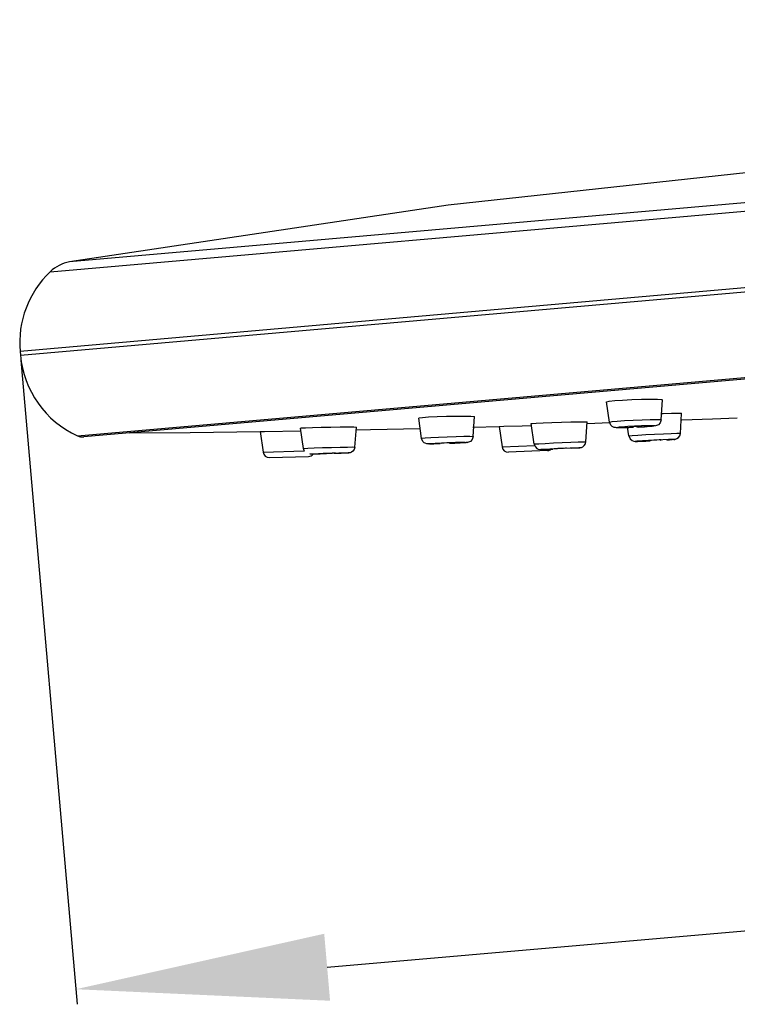
# Model space of a CAD drawing. Units: millimetres. Extents: x 333 to 630, y 3 to 213.
# Drawn here: x 521 to 529, y 167 to 179 of the extents above; entities that cross this region are included whole.
import ezdxf

# ---------------------------------------------------------------- set-up
doc = ezdxf.new("R2010")
doc.units = ezdxf.units.MM
doc.header["$LTSCALE"] = 16.335
doc.header["$PDMODE"] = 3
doc.header["$PDSIZE"] = 8
doc.layers.get('0').update_dxf_attribs({"linetype": 'CONTINUOUS'})
doc.layers.get('Defpoints').update_dxf_attribs({"linetype": 'CONTINUOUS'})
doc.styles.get("Standard").update_dxf_attribs({"font": 'simfang.ttf'})
doc.dimstyles.new('DIMSTYLE_1', dxfattribs={"dimtxt": 2, "dimasz": 3, "dimexe": 0.18, "dimexo": 0.0625, "dimgap": 0.09, "dimtad": 1, "dimlfac": 6.666667, "dimdsep": 46, "dimtxsty": 'Standard', "dimblk": '_FILLED', "dimblk1": '_FILLED', "dimblk2": '_FILLED', "dimcen": 0.09, "dimadec": 0, "dimazin": 0, "dimtp": 0.01, "dimtm": 0.01, "dimtfac": 1, "dimtofl": 0, "dimtmove": 0, "dimatfit": 3, "dimldrblk": '_FILLED', "dimfxl": 0, "dimtolj": 1, "dimarcsym": 0})

# ---------------------------------------------------------------- blocks, each defined once
blk = doc.blocks.new('_FILLED')
at = {"color": 0, "linetype": 'ByBlock'}
blk.add_solid([(0, 0), (-1, 0.1333), (-1, -0.1333)], dxfattribs=at)
blk = doc.blocks.new('*D35')
at = {"color": 0, "linetype": 'Continuous', "lineweight": -2}
for p, q in [((555.111, 177.661), (555.781, 170.001)), ((520.817, 174.661), (521.487, 167.001)), ((524.46, 167.441), (552.777, 169.919))]:
    blk.add_line(p, q, dxfattribs=at)
at = {"layer": 'Defpoints', "color": 0, "linetype": 'Continuous'}
for p in [(555.106, 177.723), (520.812, 174.723), (555.766, 170.18)]:
    blk.add_point(p, dxfattribs=at)
at = {"color": 0, "linetype": 'Continuous', "lineweight": -2, "xscale": 3, "yscale": 3, "zscale": 3}
for p, rotation in [((555.766, 170.18), 4.999999999999943), ((521.472, 167.18), 184.9999999999999)]:
    blk.add_blockref('_FILLED', p, dxfattribs=dict(at, rotation=rotation))
at = {"color": 0, "linetype": 'Continuous', "insert": (539.189, 170.862), "char_height": 2, "attachment_point": 2, "rotation": 5}
blk.add_mtext('\\A1;%%c229.5', dxfattribs=at)

msp = doc.modelspace()

# ---------------------------------------------------------------- linework, layer by layer
at = {"color": 9, "linetype": 'Continuous'}
for p, q in [((521.1656, 175.7141), (554.5849, 178.6379)), ((554.3362, 178.713), (521.3975, 175.8312)), ((555.1017, 177.7682), (520.8077, 174.7678)), ((520.8116, 174.723), (555.1056, 177.7234)), ((521.4916, 173.7629), (554.6027, 176.6598)), ((527.9104, 173.9382), (527.9975, 173.9447)), ((527.9975, 173.9447), (528.1003, 173.9505)), ((528.1003, 173.9505), (528.2064, 173.955)), ((527.903, 173.8635), (527.9342, 173.8682)), ((528.3588, 173.8804), (528.3276, 173.8756)), ((525.7852, 173.748), (525.8901, 173.7523)), ((525.8901, 173.7523), (525.9951, 173.7555)), ((526.1928, 173.7556), (526.1975, 173.7542)), ((528.1268, 173.6979), (528.1382, 173.7004)), ((528.15, 173.7016), (528.1574, 173.7022)), ((528.25, 173.7778), (528.3549, 173.7834)), ((528.3549, 173.7834), (528.4598, 173.7882)), ((528.5599, 173.7171), (528.5044, 173.7129)), ((528.5905, 173.7214), (528.5791, 173.719)), ((528.6573, 173.7929), (528.662, 173.7919)), ((523.6977, 173.5696), (524.1882, 173.5833)), ((524.1774, 173.611), (524.1878, 173.6125)), ((524.1878, 173.6125), (524.2327, 173.6153)), ((524.2327, 173.6153), (524.308, 173.6188)), ((524.308, 173.6188), (524.4046, 173.6223)), ((524.4046, 173.6223), (524.5108, 173.6257)), ((524.5108, 173.6257), (524.6138, 173.6283)), ((525.6613, 173.6674), (525.6711, 173.6702)), ((525.6711, 173.6702), (525.6768, 173.6709)), ((525.6768, 173.6709), (525.6836, 173.6716)), ((525.6836, 173.6716), (525.6917, 173.6724)), ((526.0395, 173.676), (525.9666, 173.6722)), ((526.0945, 173.6799), (526.0395, 173.676)), ((526.1249, 173.6849), (526.1151, 173.6821)), ((526.5413, 173.6315), (526.9315, 173.6485)), ((526.9247, 173.6646), (526.9351, 173.6659)), ((526.9351, 173.6659), (526.98, 173.6691)), ((526.98, 173.6691), (527.0553, 173.6733)), ((527.0066, 173.6015), (527.0101, 173.6019)), ((527.0553, 173.6733), (527.1518, 173.6782)), ((527.2007, 173.6072), (527.118, 173.6038)), ((527.1518, 173.6782), (527.2579, 173.6831)), ((527.2579, 173.6831), (527.3609, 173.6874)), ((527.3614, 173.6149), (527.2884, 173.6112)), ((527.3667, 173.6151), (527.3614, 173.6149)), ((527.4224, 173.6183), (527.422, 173.6182)), ((527.4624, 173.6211), (527.4588, 173.6208)), ((527.537, 173.6925), (527.5382, 173.6923)), ((524.258, 173.5469), (524.2618, 173.5473)), ((524.4527, 173.5485), (524.3723, 173.5465)), ((524.6046, 173.5536), (524.5423, 173.5513)), ((524.6743, 173.5566), (524.6162, 173.554)), ((524.7108, 173.5589), (524.6743, 173.5566)), ((524.7146, 173.5592), (524.7108, 173.5589))]:
    msp.add_line(p, q, dxfattribs=at)
at = {"color": 7, "linetype": 'Continuous'}
for p, q in [((554.5311, 176.6341), (521.5666, 173.7501)), ((520.8077, 174.7678), (520.8116, 174.723)), ((527.8211, 173.925), (527.7846, 174.1667)), ((527.8152, 174.175), (527.8811, 174.1822)), ((527.8811, 174.1822), (527.9754, 174.189)), ((527.9754, 174.189), (528.0867, 174.1946)), ((528.0867, 174.1946), (528.2016, 174.1984)), ((528.4346, 173.9528), (528.4488, 174.1914)), ((525.5838, 173.7322), (525.5494, 173.9749)), ((525.5936, 173.9821), (525.6676, 173.9871)), ((525.881, 173.9954), (525.9947, 173.9976)), ((526.1975, 173.7542), (526.214, 173.9922)), ((527.5382, 173.6923), (527.5524, 173.9296)), ((528.4392, 174.0296), (528.456, 174.0302)), ((528.662, 173.7919), (528.6752, 174.0297)), ((523.6652, 173.8133), (523.7143, 173.8141)), ((523.6652, 173.8133), (523.6977, 173.5696)), ((523.7143, 173.8141), (524.1489, 173.8212)), ((524.1444, 173.8544), (524.1556, 173.8562)), ((524.1774, 173.611), (524.1444, 173.8544)), ((524.1556, 173.8562), (524.2043, 173.8591)), ((524.2043, 173.8591), (524.2858, 173.8621)), ((524.2858, 173.8621), (524.3904, 173.865)), ((524.7912, 173.6294), (524.809, 173.8669)), ((526.1947, 173.8676), (526.5049, 173.8754)), ((526.5049, 173.8751), (526.5635, 173.8769)), ((526.5049, 173.8751), (526.5413, 173.6315)), ((526.5635, 173.8769), (526.7794, 173.8835)), ((526.7794, 173.8835), (526.8948, 173.887)), ((526.8879, 173.908), (526.8992, 173.9096)), ((526.9247, 173.6646), (526.888, 173.9079)), ((526.8992, 173.9096), (526.9478, 173.9127)), ((526.9478, 173.9127), (527.0293, 173.9166)), ((527.0293, 173.9166), (527.1339, 173.9207)), ((527.5531, 173.9099), (527.8213, 173.9197)), ((527.8364, 173.8897), (527.8211, 173.925)), ((527.8527, 173.8743), (527.8364, 173.8897)), ((528.004, 173.8579), (527.9679, 173.8575)), ((528.0486, 173.7615), (528.0326, 173.8647)), ((528.1066, 173.8738), (528.0778, 173.8717)), ((528.2337, 173.8677), (528.1665, 173.8638)), ((528.2987, 173.8726), (528.2337, 173.8677)), ((525.5995, 173.6958), (525.5838, 173.7322)), ((528.1761, 173.6975), (528.2079, 173.6983)), ((528.2079, 173.6983), (528.2495, 173.6998)), ((528.2495, 173.6998), (528.3015, 173.7019)), ((528.5026, 173.7128), (528.5627, 173.7173)), ((528.5673, 173.7178), (528.5599, 173.7171)), ((528.5737, 173.7184), (528.5673, 173.7178)), ((528.5791, 173.719), (528.5737, 173.7184)), ((528.6395, 173.7423), (528.6546, 173.7632)), ((528.6546, 173.7632), (528.662, 173.7919)), ((524.1902, 173.5781), (524.1774, 173.611)), ((525.762, 173.6657), (525.7284, 173.6653)), ((525.8042, 173.6665), (525.762, 173.6657)), ((526.0983, 173.6801), (526.0429, 173.6762)), ((526.1025, 173.6807), (526.0945, 173.6799)), ((526.1094, 173.6814), (526.1025, 173.6807)), ((526.1151, 173.6821), (526.1094, 173.6814)), ((527.0833, 173.5879), (526.6188, 173.5676)), ((527.0729, 173.6021), (527.1043, 173.6033)), ((527.1043, 173.6033), (527.1434, 173.6048)), ((527.1621, 173.6083), (527.1597, 173.6079)), ((527.3069, 173.6144), (527.3093, 173.6147)), ((523.7741, 173.5046), (524.2389, 173.5176)), ((524.3447, 173.546), (524.3185, 173.5455)), ((524.3772, 173.5466), (524.3447, 173.546)), ((524.4139, 173.5512), (524.4115, 173.5508)), ((524.5587, 173.5549), (524.5612, 173.5553)), ((524.6272, 173.5544), (524.5705, 173.5522))]:
    msp.add_line(p, q, dxfattribs=at)
for points in [[(531.394, 177.0826), (530.352, 176.9887), (525.8989, 176.5062), (521.3975, 175.8312)], [(527.7846, 174.1667), (527.7857, 174.1683), (527.8152, 174.175)], [(528.2016, 174.1984), (528.3063, 174.1998), (528.3882, 174.1988), (528.4372, 174.1953), (528.4488, 174.1914)], [(525.5494, 173.975), (525.5544, 173.9772), (525.5936, 173.9821)], [(525.6676, 173.9871), (525.7674, 173.9917), (525.881, 173.9954)], [(525.9947, 173.9976), (526.0947, 173.9981), (526.1691, 173.9969), (526.2088, 173.9941), (526.214, 173.9921)], [(527.3603, 173.9278), (527.4548, 173.9299), (527.5211, 173.9306), (527.5511, 173.93), (527.5524, 173.9296)], [(528.4346, 173.9528), (528.4229, 173.9166), (528.4005, 173.894), (528.3796, 173.8842), (528.3645, 173.8804), (528.3484, 173.8779), (528.3325, 173.8759)], [(528.456, 174.0302), (528.556, 174.0324), (528.6304, 174.0327), (528.67, 174.0311), (528.6752, 174.0297)], [(528.678, 173.9512), (529.0425, 173.9646), (529.3394, 173.9773)], [(522.1069, 173.7974), (522.8295, 173.8029), (523.6652, 173.8135)], [(524.3904, 173.865), (524.5053, 173.8673), (524.6168, 173.8688)], [(524.6168, 173.8688), (524.7115, 173.8694), (524.7778, 173.8689), (524.8077, 173.8674), (524.809, 173.8669)], [(524.8097, 173.8336), (524.9746, 173.8368), (525.5669, 173.8517)], [(527.1339, 173.9207), (527.2488, 173.9246), (527.3603, 173.9278)], [(527.9679, 173.8575), (527.9399, 173.8575), (527.9188, 173.858), (527.9028, 173.8588), (527.8894, 173.8603), (527.8738, 173.8638), (527.8527, 173.8743)], [(528.1039, 173.8609), (528.0494, 173.859), (528.004, 173.8579)], [(528.0778, 173.8717), (528.0599, 173.8697), (528.056, 173.8685)], [(528.2058, 173.8753), (528.2053, 173.8757), (528.1941, 173.8765), (528.1708, 173.8764), (528.1397, 173.8754), (528.1066, 173.8738)], [(528.184, 173.8721), (528.2019, 173.8741), (528.2058, 173.8753)], [(528.3276, 173.8756), (528.318, 173.8746), (528.3073, 173.8735), (528.2956, 173.8725)], [(525.7284, 173.6653), (525.7024, 173.6653), (525.6828, 173.6655), (525.6683, 173.666), (525.6567, 173.6667), (525.6444, 173.6686), (525.626, 173.6747), (525.6153, 173.681), (525.5995, 173.6958)], [(526.1975, 173.7542), (526.186, 173.719), (526.1642, 173.6968), (526.1427, 173.6867), (526.1287, 173.6836), (526.1218, 173.6826)], [(528.0486, 173.7615), (528.064, 173.7264), (528.0871, 173.707), (528.1105, 173.6988), (528.124, 173.6974), (528.1362, 173.697), (528.1527, 173.6971), (528.1761, 173.6975)], [(528.2937, 173.7073), (528.2839, 173.7061), (528.2837, 173.706)], [(528.4336, 173.7134), (528.4283, 173.7137), (528.4097, 173.7134), (528.3809, 173.7123), (528.3481, 173.7108), (528.317, 173.709), (528.2937, 173.7073)], [(528.4236, 173.7121), (528.4334, 173.7133), (528.4336, 173.7134)], [(528.5839, 173.7194), (528.5869, 173.7197), (528.5955, 173.721), (528.6057, 173.7231), (528.6213, 173.7292), (528.6395, 173.7423)], [(524.7912, 173.6294), (524.7833, 173.6009), (524.768, 173.5805), (524.7492, 173.5675), (524.7324, 173.5615), (524.7227, 173.5599), (524.7151, 173.5591)], [(525.8281, 173.6749), (525.8183, 173.6736), (525.8181, 173.6734)], [(525.968, 173.6788), (525.9627, 173.6795), (525.9442, 173.6796), (525.9153, 173.6791), (525.8825, 173.678), (525.8513, 173.6765), (525.8281, 173.6749)], [(526.0429, 173.6762), (525.9786, 173.6727), (525.9142, 173.67)], [(525.9581, 173.6774), (525.9679, 173.6787), (525.968, 173.6788)], [(526.9247, 173.6646), (526.9393, 173.6301), (526.9565, 173.6139), (526.9718, 173.6058), (526.9898, 173.6012), (526.9996, 173.6005), (527.007, 173.6004), (527.0166, 173.6005)], [(527.0166, 173.6005), (527.0301, 173.6008), (527.0485, 173.6013), (527.0729, 173.6021)], [(527.3093, 173.6147), (527.308, 173.6148), (527.2946, 173.6145), (527.2697, 173.6137), (527.2375, 173.6123), (527.2052, 173.6108), (527.1781, 173.6093), (527.1621, 173.6083)], [(527.3667, 173.6151), (527.4224, 173.6183), (527.462, 173.621)], [(527.462, 173.621), (527.4681, 173.6216), (527.4746, 173.6225), (527.4863, 173.6253), (527.5025, 173.6328), (527.5187, 173.6462), (527.5317, 173.6658), (527.5382, 173.6923)], [(524.5612, 173.5553), (524.5599, 173.5555), (524.5465, 173.5555), (524.5215, 173.5551), (524.4894, 173.5543), (524.457, 173.5532), (524.4299, 173.5521), (524.4139, 173.5512)], [(524.7151, 173.5591), (524.6782, 173.5568), (524.6272, 173.5544)]]:
    msp.add_lwpolyline(points, dxfattribs=at)
at = {"color": 9, "linetype": 'Continuous'}
for points in [[(527.8211, 173.925), (527.8222, 173.9262), (527.8495, 173.9318), (527.9104, 173.9382)], [(528.2064, 173.955), (528.3031, 173.9575), (528.3787, 173.9577)], [(528.3787, 173.9577), (528.4239, 173.9557), (528.4346, 173.9528)], [(527.9864, 173.8577), (527.9313, 173.8579), (527.9021, 173.8599), (527.903, 173.8635)], [(527.9342, 173.8682), (527.9439, 173.8692), (527.9546, 173.8703), (527.9662, 173.8714)], [(527.9662, 173.8714), (528.036, 173.8765), (528.118, 173.8811)], [(528.118, 173.8811), (528.2014, 173.8844), (528.2754, 173.8861), (528.3306, 173.8859), (528.3597, 173.8839), (528.3588, 173.8804)], [(528.2956, 173.8725), (528.2258, 173.8673), (528.1454, 173.8628)], [(525.5838, 173.7322), (525.5884, 173.734), (525.6246, 173.7382)], [(525.6246, 173.7382), (525.693, 173.7431), (525.7852, 173.748)], [(525.9951, 173.7555), (526.0875, 173.7573), (526.1561, 173.7573), (526.1928, 173.7556)], [(528.0486, 173.7615), (528.0532, 173.7629), (528.0895, 173.7669)], [(528.0895, 173.7669), (528.1578, 173.7721), (528.25, 173.7778)], [(528.2638, 173.7004), (528.1943, 173.698), (528.1465, 173.6971), (528.1268, 173.6979)], [(528.1382, 173.7004), (528.1436, 173.7009), (528.15, 173.7016)], [(528.1574, 173.7022), (528.2128, 173.7064), (528.2875, 173.711), (528.3714, 173.7154)], [(528.3714, 173.7154), (528.4534, 173.719), (528.5229, 173.7214), (528.5708, 173.7222), (528.5905, 173.7214)], [(528.4598, 173.7882), (528.5521, 173.7916), (528.6207, 173.7932), (528.6573, 173.7929)], [(524.6138, 173.6283), (524.7011, 173.63), (524.7624, 173.6305), (524.79, 173.6298), (524.7912, 173.6294)], [(525.8003, 173.6665), (525.7307, 173.6654), (525.6822, 173.6657), (525.6613, 173.6674)], [(525.6917, 173.6724), (525.7467, 173.6762), (525.8208, 173.6801), (525.9041, 173.6834)], [(525.9041, 173.6834), (525.9858, 173.6858), (526.0554, 173.6869), (526.1039, 173.6866), (526.1249, 173.6849)], [(527.118, 173.6038), (527.0538, 173.6015), (527.0134, 173.6005), (527.0026, 173.601)], [(527.0026, 173.601), (527.0041, 173.6013), (527.0066, 173.6015)], [(527.0101, 173.6019), (527.0469, 173.6044), (527.1087, 173.6079)], [(527.1087, 173.6079), (527.187, 173.6118), (527.2714, 173.6156), (527.3509, 173.6189), (527.4151, 173.6211), (527.4555, 173.6221), (527.4663, 173.6216)], [(527.3609, 173.6874), (527.4482, 173.6907), (527.5094, 173.6924), (527.537, 173.6925)], [(527.4663, 173.6216), (527.4649, 173.6214), (527.4624, 173.6211)], [(524.2541, 173.5462), (524.2554, 173.5465), (524.258, 173.5469)], [(524.3723, 173.5465), (524.3077, 173.5454), (524.2664, 173.5453), (524.2541, 173.5462)], [(524.2618, 173.5473), (524.2983, 173.5495), (524.3595, 173.5523)], [(524.3595, 173.5523), (524.4371, 173.5551), (524.521, 173.5576), (524.6004, 173.5596), (524.6649, 173.5607), (524.7062, 173.5608), (524.7185, 173.5599)], [(524.7185, 173.5599), (524.7172, 173.5596), (524.7146, 173.5592)]]:
    msp.add_lwpolyline(points, dxfattribs=at)
at = {"color": 7, "linetype": 'Continuous'}
for centre, radius, start, end in [((521.4757, 175.3881), 0.45, 100.00813, 133.56246), ((521.969, 174.8694), 1.1657, 133.56246, 185), ((521.9729, 174.8246), 1.1657, 185, 245.61243), ((521.5535, 173.8995), 0.15, 245.61243, 275), ((526.6155, 173.6426), 0.075, 188.5, 272.5), ((527.08, 173.6628), 0.075, 272.5, 319.36775), ((523.772, 173.5796), 0.075, 187.6, 271.6), ((524.2368, 173.5925), 0.075, 271.6, 319.6724)]:
    msp.add_arc(centre, radius, start, end, dxfattribs=at)

# ---------------------------------------------------------------- dimensions: what is measured, and where the dimension line sits
at = {"color": 2, "linetype": 'Continuous'}
dim = msp.add_linear_dim(base=(555.7656, 170.1803), p1=(520.8116, 174.723), p2=(555.1056, 177.7234), angle=5, text='%%c<>', dimstyle='DIMSTYLE_1', dxfattribs=at)
dim.commit()
dim.dimension.update_dxf_attribs({"geometry": '*D35', "text_midpoint": (539.374, 168.7462), "dimtype": 160})

doc.saveas('drawing.dxf')
